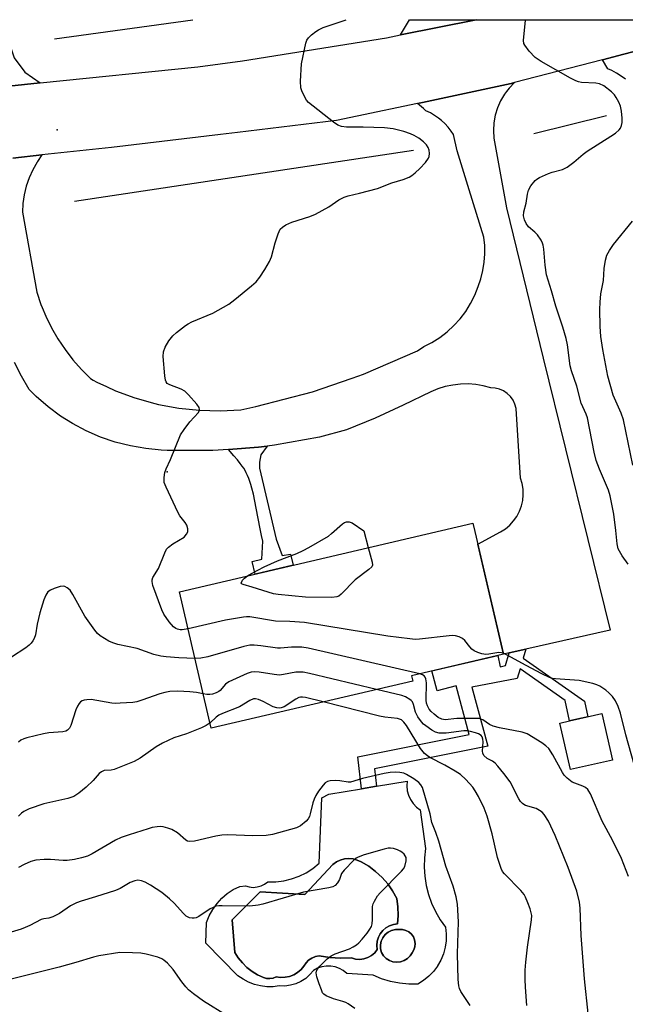
# Model space of a CAD drawing. Units: inches. Extents: x 1237764 to 1243764, y 501456 to 505456.
# Drawn here: x 1238826 to 1238993, y 505185 to 505456 of the extents above; entities that cross this region are included whole.
import ezdxf

# ---------------------------------------------------------------- set-up
doc = ezdxf.new("R2010")
doc.units = ezdxf.units.IN
doc.header["$MEASUREMENT"] = 0
for name, color, linetype in [('BLDG-Footprint', 5, 'Continuous'), ('CULTRL-Pad', 6, 'Continuous'), ('CULTRL-Swimming Pool in Ground', 4, 'Continuous'), ('ELEV-Spot Elevation', 7, 'Continuous'), ('HYDRO-Canal', 164, 'Continuous'), ('TRANS-Driveway', 251, 'Continuous'), ('TRANS-Non Street Sidewalk', 7, 'Continuous'), ('TRANS-Road', 130, 'Continuous'), ('Undefined', 1, 'Continuous')]:
    doc.layers.add(name, color=color, linetype=linetype)

msp = doc.modelspace()

# ---------------------------------------------------------------- linework, layer by layer
at = {"layer": 'BLDG-Footprint'}
for points, elevation in [([(1238934.08, 505274.07), (1238878.54, 505261.07), (1238869.75, 505298.65), (1238950.62, 505317.57), (1238951.16, 505315.24), (1238959.06, 505281.47), (1238933.73, 505275.54)], 282.19), ([(1238989.05, 505252.26), (1238977.49, 505249.67), (1238974.62, 505262.5), (1238977.28, 505263.1), (1238980.1, 505263.73), (1238986.18, 505265.09)], 292.36)]:
    msp.add_lwpolyline(points, close=True, dxfattribs=dict(at, elevation=elevation))
at = {"layer": 'CULTRL-Pad'}
for points in [[(1238937.25, 505225.36, 0), (1238937.19, 505222.81, 0), (1238937.35, 505220.26, 0), (1238937.75, 505217.73, 0), (1238938.38, 505215.26, 0), (1238939.24, 505212.85, 0), (1238940.31, 505210.53, 0), (1238941.59, 505208.31, 0), (1238943.06, 505206.23, 0), (1238943.26, 505204.38, 0), (1238943.23, 505202.52, 0), (1238942.97, 505200.69, 0), (1238942.49, 505198.89, 0), (1238941.78, 505197.18, 0), (1238940.87, 505195.56, 0), (1238940.83, 505195.5, 0), (1238939.77, 505194.06, 0), (1238938.48, 505192.72, 0), (1238937.05, 505191.55, 0), (1238935.47, 505190.56, 0), (1238932.93, 505190.55, 0), (1238930.39, 505190.8, 0), (1238927.9, 505191.29, 0), (1238925.46, 505192.03, 0), (1238923.11, 505193.01, 0), (1238915.88, 505193.5, 0), (1238914.91, 505194.27, 0), (1238913.83, 505194.87, 0), (1238912.66, 505195.29, 0), (1238911.44, 505195.5, 0), (1238910.2, 505195.52, 0), (1238908.98, 505195.32, 0), (1238907.8, 505194.93, 0), (1238906.7, 505194.35, 0), (1238905.71, 505193.16, 0), (1238904.56, 505192.13, 0), (1238903.26, 505191.29, 0), (1238901.85, 505190.64, 0), (1238900.36, 505190.22, 0), (1238898.82, 505190.03, 0), (1238897.28, 505190.07, 0), (1238895.56, 505189.84, 0), (1238893.84, 505189.83, 0), (1238892.12, 505190.04, 0), (1238890.44, 505190.45, 0), (1238888.83, 505191.07, 0), (1238887.3, 505191.89, 0), (1238885.89, 505192.88, 0), (1238877.02, 505201.82, 0), (1238877.26, 505207.57, 0), (1238878, 505209.41, 0), (1238878.96, 505211.15, 0), (1238880.12, 505212.75, 0), (1238881.46, 505214.21, 0), (1238882.96, 505215.5, 0), (1238884.61, 505216.6, 0), (1238886.38, 505217.49, 0), (1238887.97, 505217.61, 0), (1238889.02, 505217.32, 0), (1238890.11, 505217.22, 0), (1238891.2, 505217.32, 0), (1238892.25, 505217.62, 0), (1238893.23, 505218.11, 0), (1238894.09, 505218.78, 0), (1238896.3, 505218.77, 0), (1238898.49, 505219.02, 0), (1238900.64, 505219.53, 0), (1238902.71, 505220.27, 0), (1238904.69, 505221.25, 0), (1238906.54, 505222.45, 0), (1238908.23, 505223.86, 0), (1238909.03, 505241.85, 0), (1238910.96, 505242.94, 0), (1238919.96, 505244.41, 0), (1238924.04, 505245.08, 0), (1238932.48, 505246.46, 0), (1238932.4, 505245.15, 0), (1238932.53, 505243.85, 0), (1238932.87, 505242.58, 0), (1238933.42, 505241.39, 0), (1238934.15, 505240.3, 0), (1238935.04, 505239.35, 0), (1238936.09, 505238.55, 0), (1238937.56, 505227.9, 0)], [(1238928.51, 505216.22, 0), (1238927.15, 505218.17, 0), (1238925.58, 505219.97, 0), (1238923.83, 505221.59, 0), (1238921.92, 505223.02, 0), (1238919.86, 505224.22, 0), (1238918.78, 505224.75, 0), (1238917.62, 505225.07, 0), (1238916.43, 505225.17, 0), (1238915.23, 505225.06, 0), (1238914.07, 505224.74, 0), (1238913, 505224.21, 0), (1238912.03, 505223.49, 0), (1238904.32, 505215.23, 0), (1238892.01, 505216.02, 0), (1238884.3, 505208.31, 0), (1238885.04, 505199.25, 0), (1238885.99, 505197.75, 0), (1238887.1, 505196.38, 0), (1238888.37, 505195.14, 0), (1238889.78, 505194.05, 0), (1238891.3, 505193.14, 0), (1238892.92, 505192.41, 0), (1238893.78, 505192.12, 0), (1238894.69, 505192.06, 0), (1238895.59, 505192.21, 0), (1238896.42, 505192.58, 0), (1238897.65, 505192.4, 0), (1238898.89, 505192.43, 0), (1238900.11, 505192.67, 0), (1238901.27, 505193.12, 0), (1238902.34, 505193.75, 0), (1238903.28, 505194.56, 0), (1238904.07, 505195.52, 0), (1238904.64, 505196.4, 0), (1238905.37, 505197.15, 0), (1238906.24, 505197.73, 0), (1238907.21, 505198.13, 0), (1238908.23, 505198.33, 0), (1238911.19, 505197.85, 0), (1238914.18, 505197.66, 0), (1238917.17, 505197.78, 0), (1238918.28, 505197.45, 0), (1238919.44, 505197.35, 0), (1238920.59, 505197.49, 0), (1238921.69, 505197.85, 0), (1238922.7, 505198.42, 0), (1238923.57, 505199.18, 0), (1238924.27, 505200.11, 0), (1238924.16, 505201.23, 0), (1238924.26, 505202.36, 0), (1238924.58, 505203.45, 0), (1238925.1, 505204.45, 0), (1238925.8, 505205.34, 0), (1238926.66, 505206.08, 0), (1238927.65, 505206.64, 0), (1238928.72, 505207, 0), (1238929.84, 505207.15, 0), (1238930.02, 505209.47, 0), (1238929.96, 505211.81, 0), (1238929.66, 505214.13, 0)], [(1238930.68, 505196.72, 0), (1238931.67, 505197.05, 0), (1238932.56, 505197.59, 0), (1238933.31, 505198.32, 0), (1238933.88, 505199.19, 0), (1238934.36, 505199.98, 0), (1238934.64, 505200.87, 0), (1238934.71, 505201.79, 0), (1238934.57, 505202.71, 0), (1238934.22, 505203.57, 0), (1238933.67, 505204.32, 0), (1238932.98, 505204.93, 0), (1238932.16, 505205.37, 0), (1238931.26, 505205.6, 0), (1238930.33, 505205.62, 0), (1238929.27, 505205.6, 0), (1238928.24, 505205.35, 0), (1238927.28, 505204.87, 0), (1238926.46, 505204.2, 0), (1238925.82, 505203.35, 0), (1238925.37, 505202.39, 0), (1238925.15, 505201.35, 0), (1238925.18, 505200.28, 0), (1238925.43, 505199.25, 0), (1238926, 505198.37, 0), (1238926.74, 505197.64, 0), (1238927.62, 505197.08, 0), (1238928.6, 505196.73, 0), (1238929.64, 505196.61, 0)]]:
    msp.add_polyline3d(points, close=True, dxfattribs=at)
at = {"layer": 'CULTRL-Swimming Pool in Ground'}
for points in [[(1238928.51, 505216.22), (1238929.66, 505214.13), (1238929.96, 505211.81), (1238930.02, 505209.47), (1238929.84, 505207.15), (1238928.72, 505207), (1238927.65, 505206.64), (1238926.66, 505206.08), (1238925.8, 505205.34), (1238925.1, 505204.45), (1238924.58, 505203.45), (1238924.26, 505202.36), (1238924.16, 505201.23), (1238924.27, 505200.11), (1238923.57, 505199.18), (1238922.7, 505198.42), (1238921.69, 505197.85), (1238920.59, 505197.49), (1238919.44, 505197.35), (1238918.28, 505197.45), (1238917.17, 505197.78), (1238914.18, 505197.66), (1238911.19, 505197.85), (1238908.23, 505198.33), (1238907.21, 505198.13), (1238906.24, 505197.73), (1238905.37, 505197.15), (1238904.64, 505196.4), (1238904.07, 505195.52), (1238903.28, 505194.56), (1238902.34, 505193.75), (1238901.27, 505193.12), (1238900.11, 505192.67), (1238898.89, 505192.43), (1238897.65, 505192.4), (1238896.42, 505192.58), (1238895.59, 505192.21), (1238894.69, 505192.06), (1238893.78, 505192.12), (1238892.92, 505192.41), (1238891.3, 505193.14), (1238889.78, 505194.05), (1238888.37, 505195.14), (1238887.1, 505196.38), (1238885.99, 505197.75), (1238885.04, 505199.25), (1238884.3, 505208.31), (1238892.01, 505216.02), (1238904.32, 505215.23), (1238912.03, 505223.49), (1238913, 505224.21), (1238914.07, 505224.74), (1238915.23, 505225.06), (1238916.43, 505225.17), (1238917.62, 505225.07), (1238918.78, 505224.75), (1238919.86, 505224.22), (1238921.92, 505223.02), (1238923.83, 505221.59), (1238925.58, 505219.97), (1238927.15, 505218.17)], [(1238930.68, 505196.72), (1238929.64, 505196.61), (1238928.6, 505196.73), (1238927.62, 505197.08), (1238926.74, 505197.64), (1238926, 505198.37), (1238925.43, 505199.25), (1238925.18, 505200.28), (1238925.15, 505201.35), (1238925.37, 505202.39), (1238925.82, 505203.35), (1238926.46, 505204.2), (1238927.28, 505204.87), (1238928.24, 505205.35), (1238929.27, 505205.6), (1238930.33, 505205.62), (1238931.26, 505205.6), (1238932.16, 505205.37), (1238932.98, 505204.93), (1238933.67, 505204.32), (1238934.22, 505203.57), (1238934.57, 505202.71), (1238934.71, 505201.79), (1238934.64, 505200.87), (1238934.36, 505199.98), (1238933.88, 505199.19), (1238933.31, 505198.32), (1238932.56, 505197.59), (1238931.67, 505197.05)]]:
    msp.add_lwpolyline(points, close=True, dxfattribs=at)
at = {"layer": 'ELEV-Spot Elevation'}
for p in [(1238836.04, 505425.98, 281.61), (1238866.37, 505331.69, 282.15)]:
    msp.add_point(p, dxfattribs=at)
at = {"layer": 'HYDRO-Canal'}
for p, q in [((1238835.32, 505451.08), (1238873.42, 505456.32)), ((1238967.42, 505425), (1238987.46, 505429.9)), ((1238934.22, 505420.23), (1238840.84, 505406.24))]:
    msp.add_line(p, q, dxfattribs=at)
at = {"layer": 'TRANS-Driveway'}
for points in [[(1238831.42, 505438.9), (1238805.36, 505436.21), (1238808.45, 505442.25), (1238809.63, 505447.99), (1238809.64, 505450.84), (1238808.63, 505456.32), (1238821.65, 505456.32), (1238822.61, 505450.94), (1238822.68, 505450.49), (1238824.22, 505445.82), (1238827.15, 505441.88)], [(1238951.53, 505456.31), (1238930.64, 505452.12), (1238933.15, 505456.31)]]:
    msp.add_lwpolyline(points, close=True, dxfattribs=at)
at = {"layer": 'TRANS-Non Street Sidewalk'}
for points in [[(1238883.26, 505337.88), (1238891.55, 505338.49), (1238893.91, 505338.79), (1238892.16, 505336.45), (1238891.81, 505334.35), (1238891.79, 505332.72), (1238896.45, 505313.2), (1238898.09, 505308.7), (1238900.34, 505309.06), (1238901.09, 505305.98), (1238890.66, 505303.54), (1238889.85, 505307.02), (1238892.46, 505307.63), (1238892.71, 505312.59), (1238892.37, 505314.19), (1238892.01, 505315.99), (1238890.93, 505321.71), (1238890.55, 505323.65), (1238890.13, 505325.59), (1238889.72, 505327.21), (1238889.44, 505328.2), (1238889.16, 505329.06), (1238888.86, 505329.89), (1238888.54, 505330.68), (1238888.19, 505331.43), (1238887.85, 505332.08), (1238887.48, 505332.69), (1238887.09, 505333.27), (1238886.51, 505334.03), (1238885.74, 505334.99), (1238884.77, 505336.13)], [(1238960.59, 505281.82), (1238965.19, 505282.86), (1238964.47, 505280.4), (1238981.34, 505268.53), (1238982.27, 505264.21), (1238980.1, 505263.73), (1238977.28, 505263.1), (1238976.08, 505268.7), (1238963.62, 505277.47), (1238962.82, 505274.73), (1238950.37, 505272.36), (1238954.72, 505256.13), (1238923.49, 505249.88), (1238924.04, 505245.08), (1238919.96, 505244.41), (1238918.95, 505253.18), (1238949.6, 505259.31), (1238945.99, 505272.78), (1238940.75, 505271.38), (1238939.29, 505276.84), (1238957.54, 505281.11), (1238958.13, 505278.03), (1238959.57, 505278.31)]]:
    msp.add_lwpolyline(points, close=True, dxfattribs=at)
at = {"layer": 'TRANS-Road'}
for points in [[(1238992.71, 505439.9), (1238991.5, 505440.8), (1238990.22, 505441.59), (1238988.88, 505442.29), (1238987.83, 505442.74), (1238986.31, 505445.27), (1238992.23, 505446.81), (1239013.67, 505452.38)], [(1238823.82, 505418.17), (1238831.89, 505419.05), (1238830.62, 505417.2), (1238830.52, 505417.05), (1238829.34, 505414.94), (1238828.36, 505412.73), (1238827.57, 505410.44), (1238827, 505408.08), (1238826.65, 505405.69), (1238826.52, 505403.27), (1238830.43, 505381.23), (1238831.58, 505377.88), (1238831.96, 505376.98), (1238832.94, 505374.6), (1238834.52, 505371.42), (1238836.29, 505368.35), (1238838.27, 505365.4), (1238840.43, 505362.59), (1238842.77, 505359.92), (1238845.27, 505357.41), (1238846.01, 505356.98), (1238847, 505356.47), (1238849.67, 505355.23), (1238852.17, 505354.08), (1238857.51, 505352.1), (1238862.99, 505350.55), (1238864.02, 505350.31), (1238869.62, 505349.27), (1238875.29, 505348.68), (1238880.98, 505348.53), (1238886.67, 505348.83), (1238890.8, 505349.7), (1238906.43, 505353.8), (1238917.34, 505357.56), (1238920.51, 505358.65), (1238935.34, 505365.05), (1238937.07, 505366.25), (1238939.35, 505367.4), (1238941.5, 505368.76), (1238943.53, 505370.31), (1238945.4, 505372.03), (1238947.12, 505373.92), (1238948.65, 505375.95), (1238949.99, 505378.12), (1238951.13, 505380.39), (1238952.06, 505382.76), (1238952.83, 505384.95), (1238953.4, 505387.2), (1238953.77, 505389.48), (1238953.94, 505391.79), (1238953.9, 505394.11), (1238953.65, 505396.42), (1238949.61, 505409.45), (1238946.28, 505420.19), (1238945.32, 505424.69), (1238944.68, 505425.64), (1238943.84, 505426.69), (1238942.93, 505427.67), (1238941.94, 505428.58), (1238941.17, 505429.2), (1238940.06, 505429.96), (1238938.91, 505430.64), (1238937.7, 505431.22), (1238937.02, 505431.83), (1238935.4, 505433.26), (1238936.72, 505433.54), (1238961.18, 505438.74), (1238962.1, 505438.98), (1238960.62, 505437.46), (1238959.91, 505436.52), (1238959.34, 505435.77), (1238958.26, 505433.94), (1238957.4, 505432), (1238956.78, 505429.97), (1238956.41, 505427.89), (1238956.28, 505425.77), (1238956.41, 505423.65), (1238959.84, 505404.43), (1238970, 505363.05), (1238988.45, 505288.13), (1238965.19, 505282.86), (1238960.59, 505281.82), (1238959.06, 505281.47), (1238951.97, 505311.78), (1238958.24, 505315.19), (1238959.57, 505316.03), (1238960.77, 505317.03), (1238961.83, 505318.18), (1238962.73, 505319.46), (1238963.46, 505320.85), (1238964.01, 505322.32), (1238964.36, 505323.85), (1238964.51, 505325.41), (1238964.46, 505326.97), (1238964.2, 505328.52), (1238963.77, 505329.96), (1238962.53, 505349.22), (1238962.2, 505350.39), (1238961.68, 505351.49), (1238960.96, 505352.48), (1238960.08, 505353.33), (1238959.07, 505354.01), (1238957.95, 505354.5), (1238956.77, 505354.78), (1238955.55, 505354.85), (1238953.5, 505355.41), (1238951.41, 505355.77), (1238949.3, 505355.93), (1238947.18, 505355.89), (1238945.07, 505355.65), (1238943, 505355.21), (1238940.98, 505354.57), (1238939.02, 505353.75), (1238931.39, 505350.05), (1238923.66, 505346.55), (1238915.84, 505343.27), (1238908.34, 505341.29), (1238895.96, 505339.05), (1238893.91, 505338.79), (1238891.55, 505338.49), (1238883.26, 505337.88), (1238879, 505337.57), (1238866.42, 505337.64), (1238864.76, 505337.71), (1238860.48, 505338.12), (1238856.24, 505338.86), (1238852.08, 505339.93), (1238848.01, 505341.32), (1238844.07, 505343.03), (1238840.27, 505345.05), (1238837.03, 505347.09), (1238833.57, 505349.64), (1238830.32, 505352.46), (1238828.4, 505354.41), (1238826.27, 505358.05), (1238824.36, 505361.82)]]:
    msp.add_lwpolyline(points, dxfattribs=at)
msp.add_polyline3d([(1238805.36, 505436.21, 0), (1238831.42, 505438.9, 0), (1238874.83, 505443.37, 0), (1238887.15, 505445.02, 0), (1238926.8, 505451.35, 0), (1238930.64, 505452.12, 0), (1238951.53, 505456.31, 0), (1238951.54, 505456.31, 0), (1239028.74, 505456.3, 0), (1239013.67, 505452.38, 0), (1238992.23, 505446.81, 0), (1238986.31, 505445.27, 0), (1238962.1, 505438.98, 0), (1238961.18, 505438.74, 0), (1238936.72, 505433.54, 0), (1238935.4, 505433.26, 0), (1238918.7, 505429.71, 0), (1238913.06, 505428.51, 0), (1238885.8, 505425.26, 0), (1238881.07, 505424.7, 0), (1238851, 505421.11, 0), (1238831.89, 505419.05, 0), (1238823.82, 505418.17, 0)], dxfattribs=at)
at = {"layer": 'Undefined'}
for points, elevation in [([(1238994.74, 505333.58), (1238992.08, 505346.03), (1238991.45, 505347.86), (1238989.3, 505352.88), (1238987.79, 505358.05), (1238986.45, 505365.48), (1238985.92, 505368.99), (1238985.7, 505371.82), (1238985.63, 505376.5), (1238985.68, 505378.5), (1238985.87, 505380.76), (1238986.65, 505384.42), (1238986.83, 505387.76), (1238987.2, 505390.04), (1238987.56, 505391.42), (1238988.24, 505392.7), (1238989.41, 505394.39), (1238994.64, 505400.77)], 286), ([(1238888.53, 505303.04), (1238889.66, 505303.71), (1238893.14, 505305.51), (1238896.79, 505307.24), (1238902.08, 505309.24), (1238903.85, 505310.03), (1238905.4, 505310.84), (1238910.8, 505313.98), (1238911.7, 505314.69), (1238914.65, 505317.38), (1238915.25, 505317.78), (1238915.79, 505317.97), (1238916.56, 505317.96), (1238917.34, 505317.64), (1238920.57, 505315.44), (1238921.81, 505310.83)], 284), ([(1238921.81, 505310.83), (1238922.88, 505306.82), (1238922.92, 505306.02), (1238922.75, 505305.56), (1238921.99, 505304.79), (1238918.14, 505301.96), (1238914.34, 505298.02), (1238913.67, 505297.5), (1238913.17, 505297.28), (1238911.78, 505297.13), (1238904.47, 505297.18), (1238896.98, 505297.92), (1238895.69, 505298.12), (1238889.77, 505299.97), (1238887.32, 505300.66), (1238886.91, 505300.86), (1238886.81, 505301.1), (1238886.83, 505301.27), (1238887.15, 505301.83), (1238887.71, 505302.41), (1238888.53, 505303.04)], 284), ([(1238874.05, 505280.25), (1238869.63, 505280.46), (1238866.13, 505280.73), (1238864.68, 505280.92), (1238862.69, 505281.43), (1238858.11, 505283.04), (1238852.79, 505284.14), (1238851.38, 505284.57), (1238850.32, 505285.04), (1238847.89, 505286.57), (1238847.19, 505287.2), (1238846.43, 505288.1), (1238843.66, 505291.95), (1238840.42, 505297.89), (1238839.62, 505299.11), (1238838.87, 505299.8), (1238838.23, 505300.14), (1238837.74, 505300.22), (1238836.93, 505300.11), (1238835.27, 505299.57), (1238834.21, 505299.11), (1238833.54, 505298.62), (1238832.91, 505297.75), (1238832.38, 505296.43), (1238831.29, 505292.85), (1238830.57, 505289.74), (1238830.09, 505286.85), (1238829.78, 505285.8), (1238829.4, 505285.12), (1238828.91, 505284.52), (1238828.35, 505283.97), (1238827.4, 505283.24), (1238823.51, 505280.63)], 280), ([(1238959, 505281.74), (1238958.5, 505281.88), (1238957.73, 505281.9), (1238955.03, 505281.45), (1238954.19, 505281.41), (1238953.06, 505281.57), (1238951.95, 505281.9), (1238951, 505282.38), (1238950.35, 505282.85), (1238949.77, 505283.46), (1238948.36, 505285.23), (1238947.76, 505285.79), (1238946.82, 505286.27), (1238945.79, 505286.56), (1238944.96, 505286.62), (1238944.08, 505286.56), (1238935.93, 505285.57), (1238934.76, 505285.55), (1238933.28, 505285.67), (1238927.18, 505286.41), (1238904.27, 505290.2), (1238900.15, 505290.51), (1238896.27, 505290.61), (1238889.14, 505291.74), (1238888.27, 505291.76), (1238887.39, 505291.68), (1238882.42, 505290.88), (1238872.14, 505288.44)], 282), ([(1238935.96, 505276.06), (1238905.23, 505283.11), (1238903.49, 505283.4), (1238900.68, 505283.44), (1238897.63, 505283.16), (1238896.8, 505283.16), (1238892.17, 505283.81), (1238890.38, 505283.96), (1238889.19, 505283.95), (1238887.48, 505283.59), (1238877.57, 505280.78), (1238875.66, 505280.42), (1238874.05, 505280.25)], 280), ([(1239000, 505239.26), (1238997.71, 505243.27), (1238996.89, 505245.27), (1238995.08, 505251.06), (1238992.81, 505259.21), (1238991.26, 505265.24), (1238990.64, 505267.1), (1238989.9, 505268.6), (1238989.05, 505269.77), (1238988.12, 505270.86), (1238987.25, 505271.59), (1238985.58, 505272.67), (1238984.82, 505273.04), (1238983.7, 505273.4), (1238979.92, 505274.21), (1238973.43, 505274.67), (1238972.56, 505274.79), (1238971.75, 505275.01), (1238969.66, 505276.02), (1238965.28, 505278.35), (1238960.1, 505281.24), (1238959, 505281.74)], 282), ([(1238924.06, 505271.72), (1238905.61, 505276.16), (1238903.87, 505276.51), (1238902.98, 505276.56), (1238901.81, 505276.49), (1238898.46, 505275.86), (1238897.35, 505275.73), (1238895.88, 505275.86), (1238891.75, 505276.55), (1238890.34, 505276.63), (1238889.51, 505276.52), (1238888.42, 505276.14), (1238883.37, 505273.86), (1238882.47, 505273.18), (1238881, 505271.51), (1238880.58, 505271.19), (1238879.88, 505270.82), (1238878.88, 505270.45), (1238878.1, 505270.32), (1238877.28, 505270.36), (1238876.32, 505270.55)], 278), ([(1238993.53, 505220.19), (1238991.6, 505225.19), (1238989.05, 505230.25), (1238986.26, 505235.48), (1238982.99, 505243.02), (1238982.59, 505243.76), (1238982.27, 505244.19), (1238981.63, 505244.69), (1238980.9, 505245.1), (1238978, 505246.24), (1238976.61, 505247.28), (1238975.8, 505248.11), (1238975.31, 505248.84), (1238972.65, 505253.78), (1238971.55, 505255.46), (1238970.73, 505256.22), (1238969.6, 505257.04), (1238965.54, 505259.49), (1238964.23, 505259.95), (1238957.95, 505261.21), (1238956.23, 505261.63), (1238955.23, 505262.09), (1238953.36, 505263.42), (1238952.39, 505263.75), (1238946.2, 505263.75), (1238942.95, 505263.39), (1238942.04, 505263.53), (1238941.07, 505264.05), (1238939.93, 505264.91), (1238939.09, 505265.67), (1238938.61, 505266.31), (1238938.12, 505267.25), (1238937.88, 505268), (1238937.77, 505268.84), (1238937.8, 505273.59), (1238937.68, 505274.72), (1238937.5, 505275.17), (1238937.22, 505275.51), (1238936.77, 505275.79), (1238935.96, 505276.06)], 280), ([(1238876.32, 505270.55), (1238874.46, 505270.94), (1238872.61, 505271.12), (1238869.32, 505271.24), (1238867.11, 505271.17), (1238865.71, 505270.93), (1238864.37, 505270.58), (1238859.39, 505268.76), (1238858.02, 505268.36), (1238856.88, 505268.19), (1238853.39, 505267.94), (1238852.23, 505267.9), (1238851.11, 505267.98), (1238845.4, 505268.94), (1238844.28, 505268.9), (1238843.48, 505268.77), (1238842.98, 505268.61), (1238842.54, 505268.32), (1238842.17, 505267.91), (1238841.7, 505267.19), (1238841.24, 505266.15), (1238839.84, 505261.8), (1238839.46, 505261.05), (1238838.91, 505260.5), (1238838.44, 505260.26), (1238837.61, 505260.09), (1238833.76, 505259.78), (1238832.3, 505259.53), (1238827.7, 505258.43), (1238826.86, 505258.17), (1238826.1, 505257.79), (1238825.45, 505257.24)], 278), ([(1238909.41, 505268.3), (1238904.53, 505269.54), (1238903.67, 505269.66), (1238903.14, 505269.63), (1238902.64, 505269.5), (1238901.88, 505269.12), (1238898.6, 505266.99), (1238897.84, 505266.67), (1238897.34, 505266.61), (1238896.6, 505266.7), (1238895.62, 505267.01), (1238892.87, 505268.41), (1238891.53, 505268.98), (1238890.73, 505269.18), (1238890.16, 505269.16), (1238889.15, 505268.74), (1238886.27, 505267), (1238881.65, 505265.13), (1238880.6, 505264.63), (1238879.86, 505264.1), (1238878.19, 505262.55)], 276), ([(1238982.35, 505182.44), (1238981.39, 505192.02), (1238980.46, 505203.94), (1238980.14, 505211.47), (1238979.97, 505213.18), (1238979.27, 505216.18), (1238976.84, 505222.73), (1238973.25, 505231.49), (1238971.43, 505235.46), (1238970.24, 505237.3), (1238969.67, 505237.91), (1238969.01, 505238.44), (1238968.02, 505238.95), (1238965.12, 505239.79), (1238964.66, 505240.02), (1238964.27, 505240.34), (1238963.77, 505240.92), (1238963.31, 505241.65), (1238960.87, 505246.29), (1238959.14, 505248.61), (1238957.51, 505250.64), (1238956.73, 505251.47), (1238956.07, 505251.97), (1238954.6, 505252.75), (1238953.68, 505253.58), (1238953.33, 505254.2), (1238953.24, 505254.74), (1238953.44, 505257.36), (1238953.4, 505258.09), (1238953.18, 505258.74), (1238952.87, 505259.11), (1238952.17, 505259.52), (1238951.36, 505259.82), (1238949.93, 505260.2), (1238949.07, 505260.33), (1238948.15, 505260.31), (1238943.26, 505259.68), (1238941.36, 505259.72), (1238940.33, 505259.97), (1238939.33, 505260.52), (1238937.66, 505261.69), (1238936.99, 505262.23), (1238936.42, 505262.86), (1238935.48, 505264.25), (1238934.82, 505265.49), (1238934.24, 505267.59), (1238933.96, 505268.3), (1238933.66, 505268.7), (1238933.27, 505269.03), (1238932.08, 505269.68), (1238931.01, 505270.07), (1238924.06, 505271.72)], 278), ([(1238965.46, 505184.67), (1238965.16, 505189.71), (1238965.07, 505191.78), (1238965.07, 505194.37), (1238965.2, 505196.63), (1238965.65, 505200.73), (1238966.78, 505208.28), (1238966.82, 505209.42), (1238966.72, 505210.24), (1238966.4, 505211.34), (1238965.78, 505212.95), (1238965.12, 505214.55), (1238964.71, 505215.29), (1238963.83, 505216.36), (1238959.34, 505220.94), (1238958.78, 505221.63), (1238958.37, 505222.38), (1238957.41, 505225.44), (1238955.96, 505232.01), (1238954.55, 505236.82), (1238953.76, 505239), (1238952.18, 505242.3), (1238951.28, 505243.84), (1238950.6, 505244.8), (1238948.67, 505246.93), (1238947.23, 505248.32), (1238945.75, 505249.28), (1238942.92, 505250.88), (1238938.75, 505253), (1238938.08, 505253.46), (1238937.28, 505254.15), (1238936.22, 505255.48), (1238932.31, 505261.78), (1238931.56, 505262.76), (1238930.92, 505263.37), (1238930.43, 505263.59), (1238929.89, 505263.72), (1238926.35, 505264.13), (1238924.9, 505264.4), (1238909.41, 505268.3)], 276), ([(1238878.19, 505262.55), (1238877.15, 505261.81), (1238875.82, 505261.15), (1238871.68, 505259.49), (1238868.19, 505258.39), (1238865.1, 505256.95), (1238863.38, 505255.92), (1238858.94, 505252.79), (1238857.25, 505251.86), (1238851.77, 505249.72), (1238850.92, 505249.52), (1238849.06, 505249.38), (1238848.26, 505249.08), (1238847.65, 505248.55), (1238846.01, 505246.64), (1238844.1, 505244.82), (1238842.08, 505243.14), (1238840.64, 505242.21), (1238839.04, 505241.7), (1238832.36, 505240.24), (1238828.39, 505238.86), (1238826.89, 505238.15), (1238826.23, 505237.67), (1238825.41, 505236.88)], 276), ([(1238949.87, 505184.62), (1238947.32, 505188.54), (1238946.94, 505189.31), (1238946.72, 505190.12), (1238946.59, 505191.82), (1238946.39, 505198.88), (1238946.65, 505207.7), (1238946.4, 505212.61), (1238946.01, 505214.64), (1238945.17, 505217.5), (1238943.14, 505223.04), (1238941.27, 505229.91), (1238940.41, 505232.35), (1238939.33, 505235.06), (1238938.82, 505237.44), (1238936.7, 505244.76), (1238936.32, 505245.49), (1238935.74, 505246.09), (1238934.33, 505247.12), (1238932.35, 505248.36), (1238931.57, 505248.69), (1238930.52, 505248.89), (1238929.2, 505248.97), (1238927.87, 505248.91), (1238926.17, 505248.62), (1238920.2, 505247.21), (1238916.93, 505246.21), (1238916.22, 505246.18), (1238913.98, 505246.56), (1238912.8, 505246.64), (1238911.33, 505246.58), (1238910.55, 505246.37), (1238909.95, 505246.01), (1238909.34, 505245.41), (1238908.09, 505243.76), (1238907.32, 505242.52), (1238906.86, 505241.52), (1238906.49, 505240.48), (1238905.82, 505237.49), (1238905.58, 505236.74), (1238905.23, 505236.07), (1238904.67, 505235.42), (1238903.09, 505234.13), (1238902.05, 505233.6), (1238895.38, 505231.81), (1238893.66, 505231.55), (1238889.96, 505231.45), (1238883.06, 505231.65), (1238881.47, 505231.61), (1238879.76, 505231.32), (1238873.93, 505229.99), (1238872.52, 505229.84), (1238872, 505229.95), (1238871.55, 505230.2), (1238869.26, 505232.21), (1238867.66, 505233.14), (1238866.61, 505233.54), (1238865.25, 505233.9), (1238864.42, 505233.97), (1238863.62, 505233.92), (1238862.27, 505233.69), (1238861.16, 505233.39), (1238855.91, 505231.73), (1238853.74, 505230.97), (1238852.17, 505230.18), (1238845.74, 505226.46), (1238844.43, 505225.85), (1238842.77, 505225.33), (1238840.81, 505224.86), (1238838.85, 505224.61), (1238837.72, 505224.59), (1238834.26, 505224.87), (1238832.51, 505224.88), (1238830.18, 505224.75), (1238828.8, 505224.37), (1238826.95, 505223.52), (1238825.42, 505222.66)], 274), ([(1238918.08, 505183.87), (1238916.28, 505185.11), (1238915.58, 505185.51), (1238914.75, 505185.8), (1238912.18, 505186.46), (1238910.16, 505187.3), (1238909.54, 505187.76), (1238909.22, 505188.19), (1238908.87, 505188.95), (1238908.28, 505190.61), (1238907.64, 505192.56), (1238907.47, 505193.65), (1238907.55, 505194.14), (1238907.76, 505194.61), (1238908.45, 505195.48), (1238910.51, 505197.49), (1238911.61, 505198.37), (1238912.67, 505198.87), (1238916.62, 505200.27), (1238917.63, 505200.79), (1238918.58, 505201.41), (1238919.22, 505201.94), (1238920.16, 505202.96), (1238921.51, 505204.59), (1238922.27, 505205.67), (1238922.66, 505206.39), (1238922.91, 505207.16), (1238923, 505208.32), (1238922.93, 505211.94), (1238923.13, 505212.68), (1238923.49, 505213.42), (1238924.36, 505214.84), (1238925.04, 505215.74), (1238930.93, 505221.64), (1238931.51, 505222.3), (1238931.9, 505222.98), (1238932.25, 505224.56), (1238932.22, 505225.45), (1238932, 505225.91), (1238931.68, 505226.34), (1238931.07, 505226.9), (1238930.6, 505227.21), (1238929.81, 505227.57), (1238928.71, 505227.93), (1238927.88, 505228.06), (1238927.31, 505228.02), (1238926.15, 505227.76), (1238920.67, 505226.18), (1238919, 505225.58), (1238918.5, 505225.29), (1238917.82, 505224.73), (1238915.12, 505221.94), (1238914.46, 505220.99), (1238913.87, 505219.38), (1238913.36, 505218.48), (1238912.7, 505217.72), (1238912, 505217.34), (1238910.89, 505217.06), (1238903.93, 505215.9), (1238892.75, 505212.57), (1238891.49, 505212.28), (1238889.18, 505212.07), (1238881.53, 505212.17), (1238880.66, 505212.14), (1238879.81, 505212.01), (1238879.02, 505211.7), (1238878.27, 505211.28), (1238875.13, 505209.17), (1238874.36, 505208.8), (1238873.83, 505208.69), (1238873.29, 505208.7), (1238872.5, 505208.85), (1238871.64, 505209.27), (1238870.84, 505209.99), (1238868.31, 505212.87), (1238867.04, 505214.1), (1238864.93, 505215.79), (1238861.83, 505217.82), (1238860.31, 505218.69), (1238859.3, 505219.06), (1238858.27, 505219.2), (1238857.5, 505219.05), (1238856.22, 505218.52), (1238853.44, 505216.94), (1238852.14, 505216.34), (1238846.64, 505214.57), (1238842.73, 505213.45), (1238841.36, 505212.94), (1238839.78, 505212.14), (1238836.71, 505210.01), (1238834.88, 505209.11), (1238833.8, 505208.75), (1238832.39, 505208.55), (1238831.7, 505208.36), (1238828.57, 505206.7), (1238827.27, 505206.11), (1238826.19, 505205.71), (1238822.51, 505204.58)], 272), ([(1238882.89, 505181.83), (1238876.42, 505185.89), (1238873.6, 505187.85), (1238872.3, 505189), (1238871.49, 505189.82), (1238870.41, 505191.18), (1238868.03, 505194.58), (1238866.49, 505196.3), (1238865.48, 505197.19), (1238864.87, 505197.56), (1238863.77, 505197.97), (1238860.57, 505198.77), (1238859.11, 505199.06), (1238856.81, 505199.19), (1238853.35, 505199.22), (1238847.51, 505198.36), (1238846.07, 505198.02), (1238841.2, 505196.52), (1238836.62, 505195.22), (1238823.43, 505191.96)], 270)]:
    msp.add_lwpolyline(points, dxfattribs=dict(at, elevation=elevation))
for points in [[(1238872.14, 505288.44, 282), (1238870.51, 505288.15, 282), (1238869.97, 505288.17, 282), (1238869.25, 505288.34, 282), (1238868.8, 505288.54, 282), (1238868.17, 505289.01, 282), (1238866.89, 505290.4, 282), (1238865.49, 505292.48, 282), (1238864.9, 505293.68, 282), (1238862.47, 505300.38, 282), (1238862.21, 505301.49, 282), (1238862.22, 505301.98, 282), (1238862.41, 505302.6, 282), (1238863.95, 505305.13, 282), (1238865.72, 505309.37, 282), (1238866.24, 505310.37, 282), (1238866.79, 505311, 282), (1238867.93, 505311.87, 282), (1238871.07, 505313.76, 282), (1238871.74, 505314.53, 282), (1238872.04, 505315.21, 282), (1238872.07, 505315.99, 282), (1238871.79, 505317.04, 282), (1238871.35, 505317.77, 282), (1238869.91, 505319.59, 282), (1238869.28, 505320.57, 282), (1238866.08, 505327.46, 282), (1238865.6, 505328.8, 282), (1238865.52, 505329.34, 282), (1238865.56, 505330.15, 282), (1238865.78, 505331.5, 282), (1238866.11, 505332.54, 282), (1238867.31, 505335.08, 282), (1238870.1, 505341.9, 282), (1238871.05, 505343.39, 282), (1238872.65, 505345.52, 282), (1238874.98, 505348.08, 282), (1238875.23, 505348.51, 282), (1238875.31, 505348.9, 282), (1238875.18, 505349.45, 282), (1238874.57, 505350.34, 282), (1238872.23, 505352.94, 282), (1238871.21, 505353.94, 282), (1238870.28, 505354.48, 282), (1238867.08, 505355.67, 282), (1238866.42, 505356.1, 282), (1238866.11, 505356.5, 282), (1238865.94, 505357, 282), (1238865.76, 505358.15, 282), (1238865.27, 505363.55, 282), (1238865.35, 505364.83, 282), (1238865.83, 505366.1, 282), (1238866.85, 505367.87, 282), (1238867.93, 505369.17, 282), (1238868.97, 505370.13, 282), (1238871.45, 505372.07, 282), (1238872.16, 505372.54, 282), (1238873.22, 505373.06, 282), (1238878.94, 505375.49, 282), (1238883.39, 505377.94, 282), (1238885.06, 505379.17, 282), (1238889.61, 505382.96, 282), (1238890.88, 505384.12, 282), (1238891.89, 505385.36, 282), (1238893.33, 505387.44, 282), (1238894.58, 505389.66, 282), (1238895.1, 505390.98, 282), (1238896.15, 505394.85, 282), (1238896.96, 505397.33, 282), (1238897.54, 505398.59, 282), (1238898.12, 505399.18, 282), (1238899.11, 505399.78, 282), (1238900.73, 505400.53, 282), (1238905.67, 505402.06, 282), (1238907.28, 505402.72, 282), (1238910.95, 505404.71, 282), (1238913.71, 505406.69, 282), (1238915.12, 505407.44, 282), (1238916.3, 505407.81, 282), (1238919.39, 505408.53, 282), (1238924.3, 505409.82, 282), (1238928.27, 505411.37, 282), (1238931.38, 505412.3, 282), (1238933.03, 505412.94, 282), (1238933.79, 505413.37, 282), (1238934.69, 505414.11, 282), (1238935.97, 505415.33, 282), (1238937.53, 505417, 282), (1238938.35, 505418.13, 282), (1238938.56, 505418.65, 282), (1238938.68, 505419.42, 282), (1238938.56, 505420.35, 282), (1238938.26, 505421.14, 282), (1238937.82, 505421.87, 282), (1238937.05, 505422.67, 282), (1238935.7, 505423.67, 282), (1238934.47, 505424.42, 282), (1238933.44, 505424.85, 282), (1238931.59, 505425.48, 282), (1238928.66, 505426.21, 282), (1238926.3, 505426.55, 282), (1238920.43, 505426.74, 282), (1238915.81, 505426.74, 282), (1238914.44, 505426.9, 282), (1238913.41, 505427.25, 282), (1238912.22, 505428.05, 282), (1238905.36, 505433.46, 282), (1238904.82, 505434.14, 282), (1238904.23, 505435.16, 282), (1238903.45, 505436.76, 282), (1238903.19, 505437.59, 282), (1238903.1, 505439.36, 282), (1238903.4, 505444.12, 282), (1238904.57, 505449.86, 282), (1238904.85, 505450.66, 282), (1238905.32, 505451.36, 282), (1238906.16, 505452.17, 282), (1238907.34, 505453.08, 282), (1238908.07, 505453.53, 282), (1238909.34, 505454.14, 282), (1238915.66, 505456.31, 282)], [(1238993.41, 505306.3, 284), (1238991.75, 505308.62, 284), (1238991, 505309.82, 284), (1238990.68, 505310.55, 284), (1238990.37, 505311.85, 284), (1238990.02, 505315.6, 284), (1238989.47, 505320.04, 284), (1238988.46, 505325.08, 284), (1238987.97, 505326.64, 284), (1238985.48, 505332.44, 284), (1238984.57, 505334.86, 284), (1238984.01, 505337.12, 284), (1238982.21, 505346.63, 284), (1238981.88, 505347.57, 284), (1238980.88, 505349.61, 284), (1238980.46, 505350.66, 284), (1238979.28, 505355.29, 284), (1238977.75, 505359.56, 284), (1238977.47, 505360.98, 284), (1238976.67, 505366.73, 284), (1238976.3, 505368.45, 284), (1238975.4, 505371.61, 284), (1238973.48, 505377.35, 284), (1238972.32, 505381.58, 284), (1238970.95, 505386.05, 284), (1238970.56, 505388.71, 284), (1238970.2, 505393.1, 284), (1238970.02, 505394.22, 284), (1238969.84, 505394.76, 284), (1238969.44, 505395.54, 284), (1238968.43, 505396.99, 284), (1238967.69, 505397.76, 284), (1238965.98, 505399.26, 284), (1238965.26, 505400.13, 284), (1238964.8, 505401.17, 284), (1238964.57, 505402.27, 284), (1238964.68, 505403.35, 284), (1238965.34, 505405.75, 284), (1238965.66, 505408.26, 284), (1238965.91, 505409.33, 284), (1238966.58, 505410.52, 284), (1238967.79, 505412.02, 284), (1238968.23, 505412.37, 284), (1238968.99, 505412.83, 284), (1238971.42, 505413.96, 284), (1238972.46, 505414.33, 284), (1238975.3, 505415.04, 284), (1238976.57, 505415.69, 284), (1238978.45, 505417.03, 284), (1238981, 505419.22, 284), (1238982.09, 505420.06, 284), (1238988.67, 505424.19, 284), (1238989.88, 505425.02, 284), (1238990.94, 505425.98, 284), (1238991.26, 505426.43, 284), (1238991.59, 505427.2, 284), (1238991.78, 505428.03, 284), (1238991.78, 505429.15, 284), (1238991.56, 505431.14, 284), (1238991.27, 505432.53, 284), (1238990.83, 505433.61, 284), (1238990.14, 505434.91, 284), (1238989.65, 505435.62, 284), (1238988.82, 505436.43, 284), (1238986.73, 505438.05, 284), (1238985.52, 505438.67, 284), (1238984.51, 505438.87, 284), (1238980.56, 505439.02, 284), (1238979.75, 505439.19, 284), (1238979, 505439.47, 284), (1238977.53, 505440.2, 284), (1238969.46, 505444.76, 284), (1238967.75, 505445.88, 284), (1238966.13, 505447.62, 284), (1238964.9, 505449.26, 284), (1238964.68, 505449.77, 284), (1238964.58, 505450.6, 284), (1238965.14, 505456.22, 284), (1238965.16, 505456.31, 284)]]:
    msp.add_polyline3d(points, dxfattribs=at)

doc.saveas('drawing.dxf')
